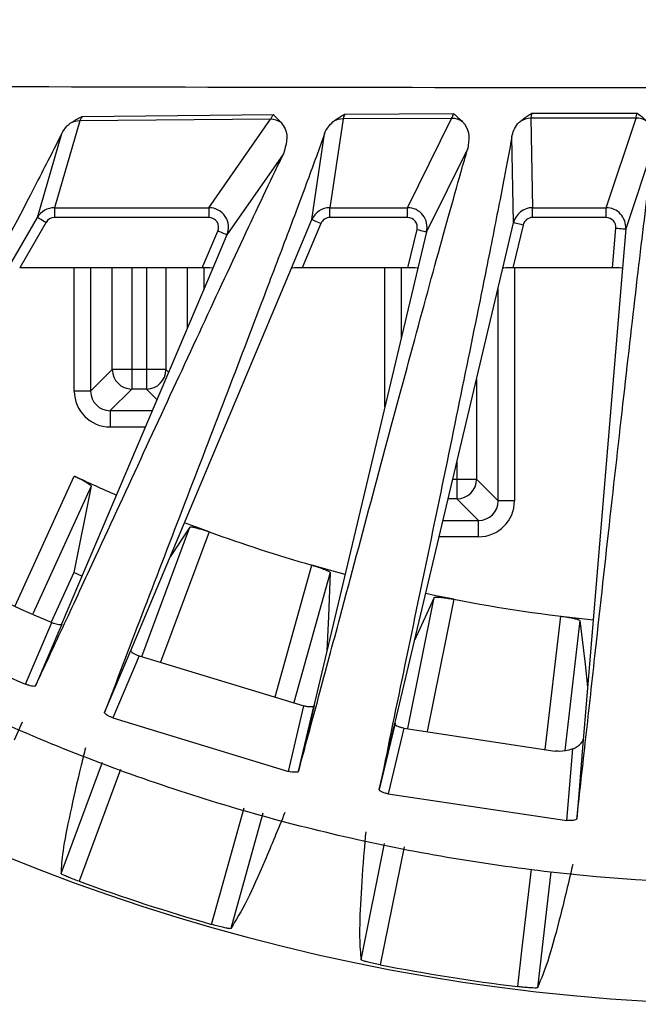
# Model space of a CAD drawing. Extents: x 1.9 to 43.1, y 1 to 30.9.
# Drawn here: x 4.4 to 5.3, y 7.1 to 8.6 of the extents above; entities that cross this region are included whole.
import ezdxf

# ---------------------------------------------------------------- set-up
doc = ezdxf.new("R2010")
doc.units = 0
doc.header["$MEASUREMENT"] = 0
doc.layers.add('OBJECT', color=7, linetype='CONTINUOUS')

msp = doc.modelspace()

# ---------------------------------------------------------------- linework, layer by layer
at = {"layer": 'OBJECT'}
for p, q in [((4.7687, 8.4233), (4.477, 8.4208)), ((4.4808, 8.4276), (4.7732, 8.4304)), ((4.6746, 8.288), (4.7687, 8.4233)), ((4.8798, 8.4239), (4.8596, 8.288)), ((5.0458, 8.4246), (4.8798, 8.4239)), ((4.8824, 8.4312), (5.0487, 8.432)), ((4.9783, 8.288), (5.0458, 8.4246)), ((5.3279, 8.4252), (5.167, 8.4249)), ((5.167, 8.4249), (5.1697, 8.288)), ((5.1682, 8.4325), (5.3294, 8.4329)), ((5.2821, 8.288), (5.3279, 8.4252)), ((4.477, 8.4208), (4.4386, 8.288)), ((4.4126, 8.2731), (4.4497, 8.4015)), ((4.8319, 8.2697), (4.8515, 8.4009)), ((5.1405, 8.265), (5.1379, 8.3963)), ((5.0705, 8.3785), (5.0075, 8.2511)), ((5.3551, 8.3849), (5.312, 8.2556)), ((4.7887, 8.3706), (4.7022, 8.2463)), ((4.4386, 8.288), (4.6746, 8.288)), ((4.4386, 8.288), (4.4386, 8.2731)), ((4.6746, 8.288), (4.6746, 8.2731)), ((4.8596, 8.288), (4.9783, 8.288)), ((4.8596, 8.2731), (4.8596, 8.288)), ((4.9783, 8.2731), (4.9783, 8.288)), ((5.1697, 8.288), (5.2821, 8.288)), ((5.1697, 8.2731), (5.1697, 8.288)), ((5.2821, 8.2731), (5.2821, 8.288)), ((4.3677, 8.1954), (4.4126, 8.2731)), ((4.6746, 8.2731), (4.4386, 8.2731)), ((4.9783, 8.2731), (4.8596, 8.2731)), ((5.2821, 8.2731), (5.1697, 8.2731)), ((4.4256, 8.2656), (4.3853, 8.1959)), ((4.8007, 8.1954), (4.8319, 8.2697)), ((4.8457, 8.2639), (4.8172, 8.1959)), ((5.1241, 8.1954), (5.1405, 8.265)), ((5.1551, 8.2615), (5.1396, 8.1959)), ((5.292, 8.1959), (5.297, 8.2568)), ((4.6645, 8.1959), (4.6884, 8.2522)), ((4.7022, 8.2463), (4.6806, 8.1954)), ((4.979, 8.1959), (4.9929, 8.2546)), ((5.0075, 8.2511), (4.9943, 8.1954)), ((5.312, 8.2556), (5.307, 8.1954)), ((4.6645, 8.1959), (4.3853, 8.1959)), ((4.6805, 8.1954), (4.4493, 7.6506)), ((4.4688, 8.0074), (4.4688, 8.1959)), ((4.4938, 8.1959), (4.4938, 8.0074)), ((4.5269, 8.0404), (4.5269, 8.1959)), ((4.5551, 7.6104), (4.8008, 8.1954)), ((4.5568, 8.1959), (4.5568, 8.0105)), ((4.579, 8.1959), (4.579, 8.0105)), ((4.609, 8.1959), (4.609, 8.0404)), ((4.6421, 8.1049), (4.6421, 8.1959)), ((4.6671, 8.1959), (4.6671, 8.1638)), ((4.979, 8.1959), (4.8172, 8.1959)), ((4.9942, 8.1954), (4.8353, 7.5258)), ((4.9438, 7.9831), (4.9438, 8.1959)), ((4.9591, 7.4983), (5.1242, 8.1954)), ((4.9688, 8.1959), (4.9688, 8.0884)), ((5.292, 8.1959), (5.1396, 8.1959)), ((5.1421, 8.1959), (5.1421, 7.8394)), ((5.3069, 8.1954), (5.2471, 7.4738)), ((5.1171, 7.8394), (5.1171, 8.1654)), ((4.4938, 8.0074), (4.5269, 8.0404)), ((4.609, 8.0404), (4.5269, 8.0404)), ((4.609, 8.0404), (4.613, 8.0364)), ((5.084, 8.0258), (5.084, 7.8724)), ((4.4938, 8.0074), (4.4688, 8.0074)), ((4.5568, 8.0105), (4.5238, 7.9774)), ((4.579, 8.0105), (4.5568, 8.0105)), ((4.5952, 7.9943), (4.579, 8.0105)), ((4.5238, 7.9774), (4.5238, 7.9524)), ((4.5238, 7.9774), (4.588, 7.9774)), ((4.5774, 7.9524), (4.5238, 7.9524)), ((5.054, 7.8991), (5.054, 7.8424)), ((4.3781, 7.6789), (4.4686, 7.8774)), ((5.0477, 7.8724), (5.084, 7.8724)), ((5.084, 7.8724), (5.1171, 7.8394)), ((4.4945, 7.8619), (4.4054, 7.6664)), ((4.4945, 7.8619), (4.4679, 7.7297)), ((5.054, 7.8424), (5.0406, 7.8424)), ((5.0871, 7.8094), (5.054, 7.8424)), ((5.1421, 7.8394), (5.1171, 7.8394)), ((5.0328, 7.8094), (5.0871, 7.8094)), ((5.0871, 7.7844), (5.0871, 7.8094)), ((4.5719, 7.601), (4.6456, 7.7993)), ((4.6456, 7.7993), (4.6153, 7.7536)), ((5.0871, 7.7844), (5.0269, 7.7844)), ((4.4679, 7.7297), (4.4333, 7.6537)), ((4.4805, 7.7242), (4.4679, 7.7297)), ((4.7759, 7.5393), (4.8322, 7.7409)), ((4.8602, 7.7296), (4.8046, 7.5306)), ((4.9788, 7.4908), (5.0193, 7.6914)), ((5.189, 7.4588), (5.2127, 7.6629)), ((5.2421, 7.6561), (5.2191, 7.4575)), ((4.3942, 7.5589), (4.4343, 7.6533)), ((4.4495, 7.6508), (4.4094, 7.5563)), ((4.5152, 7.5157), (4.555, 7.6106)), ((4.5678, 7.6022), (4.5279, 7.5073)), ((4.5678, 7.6022), (4.82, 7.5259)), ((4.7962, 7.4254), (4.82, 7.5259)), ((4.8116, 7.4255), (4.8357, 7.5269)), ((4.8355, 7.526), (4.8116, 7.4255)), ((4.5279, 7.5073), (4.7962, 7.4254)), ((4.3771, 7.4736), (4.3897, 7.501)), ((4.9593, 7.4994), (4.9352, 7.3978)), ((4.9352, 7.3977), (4.9591, 7.4985)), ((4.9729, 7.4917), (4.949, 7.391)), ((4.9729, 7.4917), (5.2044, 7.4564)), ((5.2472, 7.4741), (5.2372, 7.3529)), ((5.2219, 7.3503), (5.231, 7.4597)), ((4.4485, 7.2691), (4.512, 7.4397)), ((4.5396, 7.4281), (4.4761, 7.2572)), ((4.949, 7.391), (5.2219, 7.3503)), ((4.7573, 7.3613), (4.708, 7.1848)), ((4.9075, 7.1369), (4.9434, 7.3151)), ((4.973, 7.31), (4.9366, 7.1294)), ((5.1976, 7.2718), (5.177, 7.0942))]:
    msp.add_line(p, q, dxfattribs=at)
at = {"layer": 'OBJECT', "flags": 128}
for points in [[(4.4126, 8.2731), (4.4128, 8.2729), (4.4136, 8.2725), (4.4148, 8.2718), (4.4164, 8.2708), (4.4184, 8.2697), (4.4206, 8.2684), (4.423, 8.267), (4.4256, 8.2656)], [(4.8457, 8.2639), (4.843, 8.265), (4.8405, 8.2661), (4.8381, 8.2671), (4.836, 8.2679), (4.8343, 8.2687), (4.833, 8.2692), (4.8322, 8.2695), (4.8319, 8.2697)], [(5.1551, 8.2615), (5.1523, 8.2622), (5.1496, 8.2628), (5.1471, 8.2634), (5.1449, 8.2639), (5.143, 8.2644), (5.1417, 8.2647), (5.1408, 8.2649), (5.1405, 8.265)], [(5.297, 8.2568), (5.2999, 8.2566), (5.3027, 8.2563), (5.3053, 8.2561), (5.3076, 8.2559), (5.3094, 8.2558), (5.3108, 8.2557), (5.3117, 8.2556), (5.312, 8.2556)], [(4.7022, 8.2463), (4.702, 8.2464), (4.7012, 8.2468), (4.6999, 8.2473), (4.6982, 8.2481), (4.6961, 8.2489), (4.6937, 8.25), (4.6911, 8.251), (4.6884, 8.2522)], [(4.9929, 8.2546), (4.9958, 8.2539), (4.9985, 8.2533), (5.001, 8.2527), (5.0032, 8.2521), (5.005, 8.2517), (5.0064, 8.2514), (5.0072, 8.2512), (5.0075, 8.2511)], [(4.6749, 7.792), (4.6487, 7.8016), (4.6372, 7.806)], [(4.6749, 7.792), (4.654, 7.7359), (4.6007, 7.5923)], [(4.883, 7.7268), (4.8591, 7.7333), (4.8322, 7.7409)], [(4.8602, 7.7296), (4.8574, 7.6625), (4.8552, 7.6099)], [(5.0193, 7.6914), (4.9913, 7.6303), (4.9895, 7.6265)], [(5.0493, 7.6887), (5.0219, 7.6942), (5.0063, 7.6974)], [(5.0493, 7.6887), (5.0375, 7.6301), (5.0085, 7.4863)], [(5.2421, 7.6561), (5.2498, 7.5894), (5.2538, 7.555)], [(4.6787, 7.1913), (4.6948, 7.249), (4.7285, 7.3697)], [(5.147, 7.0961), (5.1539, 7.1555), (5.1679, 7.2759)]]:
    msp.add_lwpolyline(points, dxfattribs=at)
at = {"layer": 'OBJECT'}
for centre, radius, start, end in [((5.5179, 10.119), 3.05, 202.6436, 337.357), ((4.7687, 8.3933), 0.03, 56.9969, 89.9484), ((4.8798, 8.3939), 0.03, 89.9882, 121.3239), ((5.0458, 8.3946), 0.03, 56.3179, 89.9642), ((5.167, 8.3949), 0.03, 89.9994, 122.8324), ((5.3278, 8.3952), 0.03, 56.0474, 89.9769), ((4.477, 8.3908), 0.03, 89.9777, 118.4378), ((4.4385, 8.258), 0.03, 89.9899, 149.9618), ((4.6746, 8.258), 0.03, 337.0165, 89.9757), ((4.8596, 8.258), 0.03, 89.9948, 157.2052), ((4.9783, 8.258), 0.03, 346.6624, 89.9827), ((5.1697, 8.258), 0.03, 90.0007, 166.6705), ((5.2821, 8.258), 0.03, 355.2734, 89.9884), ((4.5569, 8.0405), 0.03, 180.0817, 269.9184), ((4.579, 8.0405), 0.03, 270.0817, 359.9182), ((5.5179, 10.119), 2.475, 244.9144, 246.5546), ((5.054, 7.8725), 0.03, 270.0816, 359.9184), ((5.5179, 10.119), 2.475, 250.0852, 253.9148), ((5.5179, 10.119), 2.475, 259.0852, 264.0711), ((5.5179, 10.119), 3.0456, 249.9952, 254.0048), ((5.5179, 10.119), 3.0456, 258.9952, 263.0048)]:
    msp.add_arc(centre, radius, start, end, dxfattribs=at)
for centre, major_axis, ratio, start_param, end_param in [((4.4385, 8.258), (-0.0042, -0.0144), 0.99934, 3.423106, 4.469812), ((4.6746, 8.258), (-0.0086, -0.0123), 0.999096, 1.777576, 3.749087), ((4.8596, 8.258), (-0.0022, -0.0148), 0.999377, 3.289433, 4.462476), ((4.9783, 8.258), (-0.0066, -0.0135), 0.999242, 1.796928, 3.600208), ((5.1697, 8.258), (0.0003, -0.015), 0.999391, 3.12157, 4.459711), ((5.2821, 8.258), (-0.0048, -0.0142), 0.999323, 1.810292, 3.46338), ((4.6643, 8.1954), (0.0163, 0), 0.03214, 6.278257, 7.840327), ((4.8169, 8.1954), (0.0163, 0), 0.03219, 1.557258, 3.119328), ((4.9789, 8.1954), (0.0154, 0), 0.033975, 0.000656, 1.562726), ((5.1395, 8.1954), (0.0154, 0), 0.033979, 1.562741, 3.124811), ((5.2919, 8.1954), (0.0151, 0), 0.034801, 0.00584, 1.56791), ((4.5238, 8.0074), (-0.0389, -0.0389), 0.998783, 5.498396, 7.067974), ((4.5238, 8.0074), (0.0213, 0.0213), 0.996762, 2.356803, 3.926382), ((5.087, 7.8394), (0.0213, -0.0213), 0.996762, 5.498396, 7.067974), ((5.087, 7.8394), (0.0389, -0.0389), 0.998783, 5.498396, 7.067974)]:
    msp.add_ellipse(centre, major_axis=major_axis, ratio=ratio, start_param=start_param, end_param=end_param, dxfattribs=at)
for points, knots in [([(8.0441, 8.7829), (7.9994, 8.7029), (7.9099, 8.5429), (7.7384, 8.3086), (7.5346, 8.0813), (7.2953, 7.8683), (7.0337, 7.6825), (6.7518, 7.5279), (6.4541, 7.4053), (6.1448, 7.3167), (5.8277, 7.2644), (5.5072, 7.2475), (5.1868, 7.2663), (4.8707, 7.3218), (4.5627, 7.412), (4.2667, 7.5358), (3.9868, 7.6929), (3.7261, 7.88), (3.4966, 8.0865), (3.2995, 8.3073), (3.1305, 8.5356), (3.038, 8.7005), (2.9918, 8.7829)], [0, 0, 0, 0, 0.0442825, 0.0885645, 0.1400272, 0.1916516, 0.2431128, 0.294846, 0.3467452, 0.3984784, 0.4500483, 0.5017828, 0.5533528, 0.6049057, 0.6566231, 0.7081763, 0.7597323, 0.8114535, 0.8630125, 0.9086379, 0.9543764, 1, 1, 1, 1]), ([(7.315, 8.4752), (7.3018, 8.4751), (7.1788, 8.4746), (6.8883, 8.4735), (5.8703, 8.4709), (4.7953, 8.471), (3.8878, 8.4745), (3.7209, 8.4752)], [0, 0, 0, 0, 0.01099, 0.102686, 0.242506, 0.860692, 1, 1, 1, 1]), ([(4.4627, 8.4172), (4.4662, 8.4195), (4.4716, 8.423), (4.4783, 8.4264), (4.4807, 8.4276), (4.4808, 8.4276)], [0, 0, 0, 0, 0.647716, 0.986319, 1, 1, 1, 1]), ([(4.4808, 8.4276), (4.4797, 8.4256), (4.4779, 8.4225), (4.4772, 8.4212), (4.477, 8.4208)], [0, 0, 0, 0, 0.660503, 1, 1, 1, 1]), ([(4.7687, 8.4233), (4.7694, 8.4242), (4.7705, 8.4256), (4.7724, 8.4291), (4.7732, 8.4304)], [0, 0, 0, 0, 0.605983, 1, 1, 1, 1]), ([(4.7732, 8.4304), (4.7732, 8.4304), (4.7756, 8.4279), (4.7796, 8.4239), (4.7837, 8.4198), (4.7851, 8.4184)], [0, 0, 0, 0, 0.013098, 0.659853, 1, 1, 1, 1]), ([(4.8642, 8.4195), (4.8677, 8.4221), (4.8732, 8.426), (4.8799, 8.4298), (4.8823, 8.4311), (4.8824, 8.4312)], [0, 0, 0, 0, 0.640751, 0.987196, 1, 1, 1, 1]), ([(4.8824, 8.4312), (4.8816, 8.429), (4.8803, 8.4256), (4.8799, 8.4243), (4.8798, 8.4239)], [0, 0, 0, 0, 0.654584, 1, 1, 1, 1]), ([(5.0458, 8.4246), (5.0463, 8.4256), (5.047, 8.4271), (5.0483, 8.4308), (5.0487, 8.432)], [0, 0, 0, 0, 0.647095, 1, 1, 1, 1]), ([(5.0487, 8.432), (5.0488, 8.432), (5.0517, 8.4294), (5.0564, 8.4253), (5.0608, 8.4211), (5.0624, 8.4195)], [0, 0, 0, 0, 0.012586, 0.648548, 1, 1, 1, 1]), ([(5.1507, 8.4201), (5.1541, 8.4228), (5.1594, 8.427), (5.1657, 8.431), (5.1681, 8.4324), (5.1682, 8.4325)], [0, 0, 0, 0, 0.63078, 0.9876, 1, 1, 1, 1]), ([(5.1682, 8.4325), (5.1678, 8.4302), (5.1671, 8.4267), (5.167, 8.4254), (5.167, 8.4249)], [0, 0, 0, 0, 0.644115, 1, 1, 1, 1]), ([(5.3279, 8.4252), (5.3281, 8.4262), (5.3286, 8.4278), (5.3292, 8.4315), (5.3294, 8.4329)], [0, 0, 0, 0, 0.639954, 1, 1, 1, 1]), ([(5.3294, 8.4329), (5.3295, 8.4328), (5.3328, 8.4302), (5.3381, 8.4261), (5.3429, 8.4217), (5.3446, 8.4201)], [0, 0, 0, 0, 0.012301, 0.640287, 1, 1, 1, 1]), ([(4.4497, 8.4015), (4.4519, 8.4054), (4.4549, 8.4109), (4.461, 8.4158), (4.4627, 8.4172)], [0, 0, 0, 0, 0.729529, 1, 1, 1, 1]), ([(4.7851, 8.4184), (4.7873, 8.4152), (4.7977, 8.4007), (4.7926, 8.3838), (4.7887, 8.3706)], [0, 0, 0, 0, 0.221194, 1, 1, 1, 1]), ([(4.8515, 8.4009), (4.8518, 8.4019), (4.8542, 8.4085), (4.8596, 8.4144), (4.8642, 8.4195)], [0, 0, 0, 0, 0.150347, 1, 1, 1, 1]), ([(5.0624, 8.4195), (5.0634, 8.4184), (5.0745, 8.406), (5.0724, 8.3916), (5.0705, 8.3785)], [0, 0, 0, 0, 0.092963, 1, 1, 1, 1]), ([(5.1379, 8.3963), (5.1396, 8.4031), (5.1418, 8.4114), (5.1493, 8.4188), (5.1507, 8.4201)], [0, 0, 0, 0, 0.818641, 1, 1, 1, 1]), ([(4.4497, 8.4015), (4.4372, 8.3769), (4.4029, 8.3095), (4.3181, 8.1479), (4.2246, 7.9711), (4.1416, 7.8142), (4.1055, 7.7452), (4.0875, 7.7107)], [0, 0, 0, 0, 0.1365393, 0.3745524, 0.6892847, 0.8446517, 1, 1, 1, 1]), ([(4.8515, 8.4009), (4.8432, 8.3781), (4.8263, 8.3314), (4.7928, 8.242), (4.7496, 8.128), (4.6962, 7.9882), (4.6345, 7.8275), (4.5707, 7.6617), (4.5337, 7.5643), (4.5152, 7.5157)], [0, 0, 0, 0, 0.1099767, 0.2253936, 0.3408192, 0.5065941, 0.6723771, 0.8362065, 1, 1, 1, 1]), ([(5.1379, 8.3963), (5.1342, 8.3762), (5.1258, 8.3308), (5.1083, 8.2415), (5.0833, 8.1169), (5.051, 7.9588), (5.0124, 7.7716), (4.9712, 7.5739), (4.9472, 7.4565), (4.9352, 7.3977)], [0, 0, 0, 0, 0.090934, 0.205762, 0.320601, 0.491407, 0.662227, 0.831135, 1, 1, 1, 1]), ([(4.8116, 7.4255), (4.8217, 7.4627), (4.842, 7.5373), (4.8812, 7.684), (4.9259, 7.8509), (4.9752, 8.0343), (5.0211, 8.2031), (5.0523, 8.3154), (5.067, 8.3666), (5.0705, 8.3785)], [0, 0, 0, 0, 0.116366, 0.232752, 0.410863, 0.588967, 0.767378, 0.945747, 1, 1, 1, 1]), ([(5.2372, 7.3529), (5.2418, 7.3936), (5.251, 7.475), (5.2686, 7.6352), (5.2886, 7.8164), (5.3107, 8.0141), (5.3314, 8.1939), (5.346, 8.3154), (5.3532, 8.3703), (5.3551, 8.3849)], [0, 0, 0, 0, 0.114262, 0.228544, 0.405112, 0.581669, 0.758655, 0.935594, 1, 1, 1, 1]), ([(4.4094, 7.5563), (4.424, 7.5874), (4.4531, 7.6496), (4.5339, 7.8242), (4.6244, 8.0202), (4.7164, 8.2181), (4.7626, 8.3162), (4.7845, 8.3618), (4.7887, 8.3706)], [0, 0, 0, 0, 0.1198278, 0.2396713, 0.5982365, 0.7776501, 0.9570297, 1, 1, 1, 1]), ([(4.4686, 7.8774), (4.4716, 7.876), (4.4777, 7.8731), (4.4856, 7.8688), (4.4914, 7.8652), (4.4943, 7.8629), (4.4944, 7.8622), (4.4945, 7.8619)], [0, 0, 0, 0, 0.2169764, 0.4339311, 0.6514605, 0.8700963, 1, 1, 1, 1]), ([(4.6456, 7.7993), (4.6462, 7.7995), (4.6472, 7.7999), (4.6526, 7.7989), (4.6602, 7.7969), (4.6681, 7.7944), (4.6731, 7.7926), (4.6749, 7.792)], [0, 0, 0, 0, 0.218641, 0.437286, 0.655842, 0.874269, 1, 1, 1, 1]), ([(4.1502, 7.7892), (4.1821, 7.7721), (4.2747, 7.7224), (4.3711, 7.6807), (4.4343, 7.6533)], [0, 0, 0, 0, 0.34474, 1, 1, 1, 1]), ([(4.8322, 7.7409), (4.8354, 7.7399), (4.8419, 7.738), (4.8504, 7.735), (4.8567, 7.7323), (4.8598, 7.7305), (4.8601, 7.7298), (4.8602, 7.7296)], [0, 0, 0, 0, 0.218292, 0.436581, 0.654935, 0.873407, 1, 1, 1, 1]), ([(4.0992, 7.701), (4.1639, 7.6668), (4.2605, 7.6158), (4.361, 7.573), (4.3942, 7.5589)], [0, 0, 0, 0, 0.669473, 1, 1, 1, 1]), ([(5.0193, 7.6914), (5.0197, 7.6917), (5.0207, 7.6923), (5.0262, 7.6921), (5.034, 7.6913), (5.0422, 7.6901), (5.0474, 7.6891), (5.0493, 7.6887)], [0, 0, 0, 0, 0.218641, 0.437285, 0.655842, 0.874269, 1, 1, 1, 1]), ([(5.2127, 7.6629), (5.216, 7.6624), (5.2227, 7.6615), (5.2315, 7.6599), (5.2382, 7.6583), (5.2415, 7.657), (5.2419, 7.6563), (5.2421, 7.6561)], [0, 0, 0, 0, 0.218291, 0.436581, 0.654935, 0.873407, 1, 1, 1, 1]), ([(4.4343, 7.6533), (4.4358, 7.6527), (4.4389, 7.6515), (4.4432, 7.6504), (4.4467, 7.6499), (4.4489, 7.65), (4.4493, 7.6506), (4.4495, 7.6508)], [0, 0, 0, 0, 0.209118, 0.41814, 0.629857, 0.846999, 1, 1, 1, 1]), ([(4.555, 7.6106), (4.555, 7.6101), (4.5551, 7.6093), (4.5572, 7.6073), (4.5606, 7.6053), (4.5644, 7.6035), (4.5669, 7.6026), (4.5678, 7.6022)], [0, 0, 0, 0, 0.222167, 0.444495, 0.662335, 0.873901, 1, 1, 1, 1]), ([(4.4094, 7.5563), (4.4091, 7.556), (4.4085, 7.5554), (4.4055, 7.5555), (4.4015, 7.5563), (4.3975, 7.5576), (4.3951, 7.5586), (4.3942, 7.5589)], [0, 0, 0, 0, 0.223082, 0.446252, 0.66692, 0.88217, 1, 1, 1, 1]), ([(4.82, 7.5259), (4.8216, 7.5255), (4.8248, 7.5248), (4.8292, 7.5244), (4.8328, 7.5245), (4.8349, 7.5251), (4.8353, 7.5258), (4.8355, 7.526)], [0, 0, 0, 0, 0.206719, 0.413352, 0.622563, 0.838201, 1, 1, 1, 1]), ([(4.5279, 7.5073), (4.5264, 7.5079), (4.5233, 7.5091), (4.5194, 7.5111), (4.5165, 7.5131), (4.5151, 7.5146), (4.5151, 7.5153), (4.5152, 7.5157)], [0, 0, 0, 0, 0.207819, 0.415609, 0.624427, 0.837812, 1, 1, 1, 1]), ([(4.9591, 7.4985), (4.9591, 7.498), (4.9593, 7.4971), (4.9617, 7.4953), (4.9654, 7.4937), (4.9694, 7.4925), (4.9719, 7.4919), (4.9729, 7.4917)], [0, 0, 0, 0, 0.224595, 0.449375, 0.66907, 0.880952, 1, 1, 1, 1]), ([(5.231, 7.4597), (5.2329, 7.4606), (5.2371, 7.4624), (5.2422, 7.4666), (5.2457, 7.4706), (5.2471, 7.4731), (5.2472, 7.4739), (5.2472, 7.4741)], [0, 0, 0, 0, 0.219685, 0.488773, 0.761353, 0.951222, 1, 1, 1, 1]), ([(4.4859, 7.4616), (4.4837, 7.4526), (4.4746, 7.4158), (4.4617, 7.3593), (4.4501, 7.3006), (4.449, 7.2794), (4.4485, 7.2691)], [0, 0, 0, 0, 0.100055, 0.407808, 0.7156, 1, 1, 1, 1]), ([(5.231, 7.4597), (5.2305, 7.4595), (5.224, 7.4571), (5.2148, 7.4556), (5.2064, 7.4563), (5.2044, 7.4564)], [0, 0, 0, 0, 0.056002, 0.778179, 1, 1, 1, 1]), ([(4.8116, 7.4255), (4.8113, 7.4251), (4.8108, 7.4243), (4.8078, 7.4239), (4.8038, 7.424), (4.7996, 7.4246), (4.7971, 7.4252), (4.7962, 7.4254)], [0, 0, 0, 0, 0.224584, 0.449308, 0.669969, 0.883461, 1, 1, 1, 1]), ([(4.949, 7.391), (4.9474, 7.3913), (4.9442, 7.392), (4.9401, 7.3935), (4.937, 7.3951), (4.9353, 7.3966), (4.9352, 7.3974), (4.9352, 7.3977)], [0, 0, 0, 0, 0.206175, 0.412294, 0.620359, 0.834504, 1, 1, 1, 1]), ([(4.7909, 7.3625), (4.7804, 7.337), (4.7594, 7.2859), (4.7301, 7.2204), (4.7159, 7.1975), (4.708, 7.1848)], [0, 0, 0, 0, 0.307758, 0.615535, 1, 1, 1, 1]), ([(5.2372, 7.3529), (5.237, 7.3524), (5.2365, 7.3515), (5.2337, 7.3505), (5.2296, 7.35), (5.2254, 7.35), (5.2228, 7.3502), (5.2219, 7.3503)], [0, 0, 0, 0, 0.225712, 0.451592, 0.672745, 0.885761, 1, 1, 1, 1]), ([(4.9144, 7.3329), (4.9136, 7.3236), (4.9103, 7.2859), (4.9064, 7.2281), (4.9041, 7.1683), (4.9064, 7.1471), (4.9075, 7.1369)], [0, 0, 0, 0, 0.100055, 0.407808, 0.7156, 1, 1, 1, 1]), ([(5.231, 7.2827), (5.2247, 7.2558), (5.2119, 7.2021), (5.1932, 7.1328), (5.1828, 7.108), (5.177, 7.0942)], [0, 0, 0, 0, 0.307758, 0.615535, 1, 1, 1, 1]), ([(4.4761, 7.2572), (4.4729, 7.2583), (4.4666, 7.2607), (4.4584, 7.264), (4.4521, 7.2668), (4.449, 7.2685), (4.4486, 7.2689), (4.4485, 7.2691)], [0, 0, 0, 0, 0.2159871, 0.4319492, 0.6486646, 0.8671343, 1, 1, 1, 1]), ([(4.708, 7.1848), (4.7076, 7.1847), (4.7066, 7.1846), (4.7012, 7.1855), (4.6935, 7.1873), (4.6856, 7.1894), (4.6805, 7.1908), (4.6787, 7.1913)], [0, 0, 0, 0, 0.220622, 0.441278, 0.660944, 0.878749, 1, 1, 1, 1]), ([(4.9366, 7.1294), (4.9333, 7.1301), (4.9267, 7.1314), (4.918, 7.1334), (4.9114, 7.1352), (4.908, 7.1364), (4.9077, 7.1368), (4.9075, 7.1369)], [0, 0, 0, 0, 0.215987, 0.431949, 0.648664, 0.867134, 1, 1, 1, 1]), ([(5.177, 7.0942), (5.1766, 7.0941), (5.1757, 7.0938), (5.1702, 7.0939), (5.1623, 7.0944), (5.1541, 7.0952), (5.1489, 7.0959), (5.147, 7.0961)], [0, 0, 0, 0, 0.2206217, 0.4412784, 0.6609452, 0.8787494, 1, 1, 1, 1])]:
    msp.add_open_spline(points, degree=3, knots=knots, dxfattribs=at)

doc.saveas('drawing.dxf')
